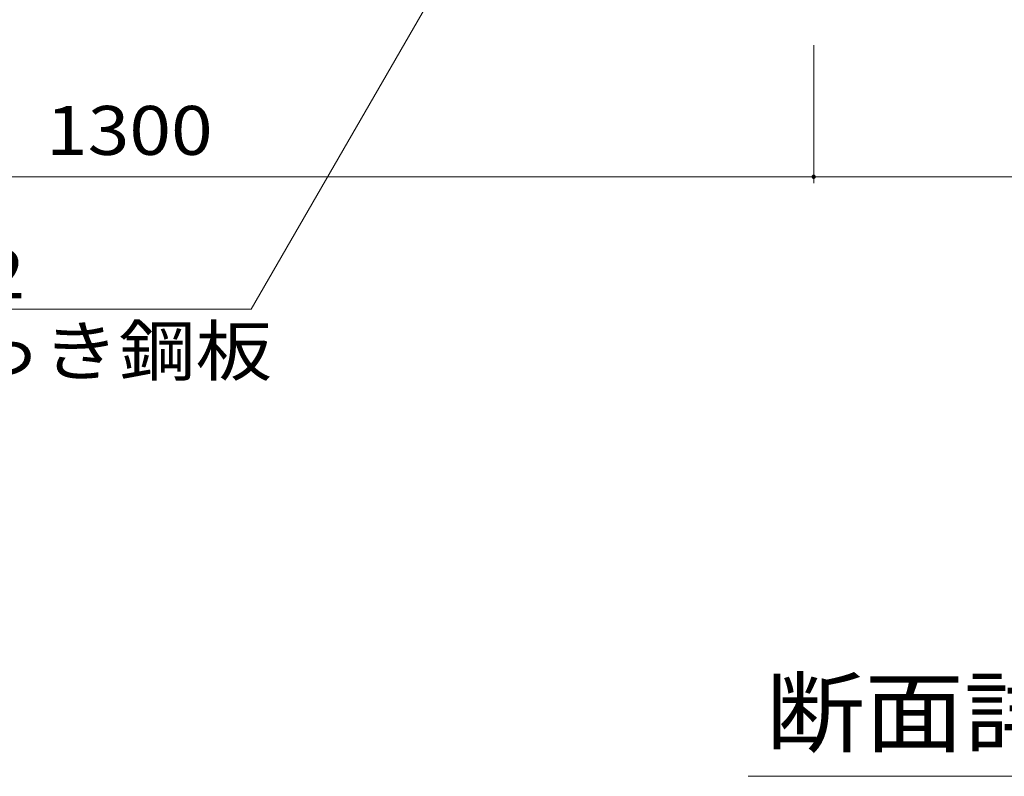
# Model space of a CAD drawing. Units: millimetres. Extents: x -7501 to 7228, y -5460 to 5413.
# Drawn here: x -5724 to -3884, y -1633 to -219 of the extents above; entities that cross this region are included whole.
import ezdxf

# ---------------------------------------------------------------- set-up
doc = ezdxf.new("R2010")
doc.units = ezdxf.units.MM
doc.header["$LTSCALE"] = 40
doc.layers.add('8-4', color=7, linetype='Continuous')
doc.layers.add('8-5', color=7, linetype='Continuous')
doc.styles.add('ＭＳ ゴシック', font='txt', dxfattribs={"height": 1})

msp = doc.modelspace()

# ---------------------------------------------------------------- linework, layer by layer
at = {"layer": '8-4', "color": 7, "linetype": 'Continuous', "lineweight": 9}
for p, q in [((-5291.8, -760.3), (-4587.4, 459.8)), ((-4240.1, -524.7), (-4240.1, -266.6)), ((-6840.1, -512.7), (-4240.1, -512.7)), ((-4240.1, -512.7), (-2240.1, -512.7)), ((-6535.7, -760.3), (-5291.8, -760.3))]:
    msp.add_line(p, q, dxfattribs=at)
at = {"layer": '8-4', "color": 7, "linetype": 'Continuous', "lineweight": 9, "const_width": 4}
msp.add_lwpolyline([(-4238.1, -512.7, 0.414214), (-4240.1, -510.7, 0.414214), (-4242.1, -512.7, 0.414214), (-4240.1, -514.7, 0.414214)], format="xyb", close=True, dxfattribs=at)
at = {"layer": '8-5', "color": 7, "linetype": 'Continuous', "lineweight": 9}
msp.add_line((-2201.3, -1632.8), (-4362.8, -1632.8), dxfattribs=at)

# ---------------------------------------------------------------- texts
at = {"layer": '8-4', "color": 7, "linetype": 'Continuous', "lineweight": 211, "style": 'ＭＳ ゴシック', "width": 1.125}
msp.add_text('1300', height=91.44, dxfattribs=at).set_placement((-5675.1, -471.8))
at = {"layer": '8-4', "color": 7, "linetype": 'Continuous', "lineweight": 9, "style": 'ＭＳ ゴシック'}
for s, width, p in [('受下地\u3000t3.2', 1.152778, (-6543.4, -739.8)), ('溶融亜鉛めっき鋼板', 1.148148, (-6541.5, -883.9))]:
    msp.add_text(s, height=91.44, dxfattribs=dict(at, width=width)).set_placement(p)
at = {"layer": '8-5', "color": 2, "linetype": 'Continuous', "lineweight": 9, "style": 'ＭＳ ゴシック', "width": 1.114583}
msp.add_text('断面詳細図\u3000Ｓ＝１：２０', height=121.92, dxfattribs=at).set_placement((-4330.2, -1574.9))

doc.saveas('drawing.dxf')
